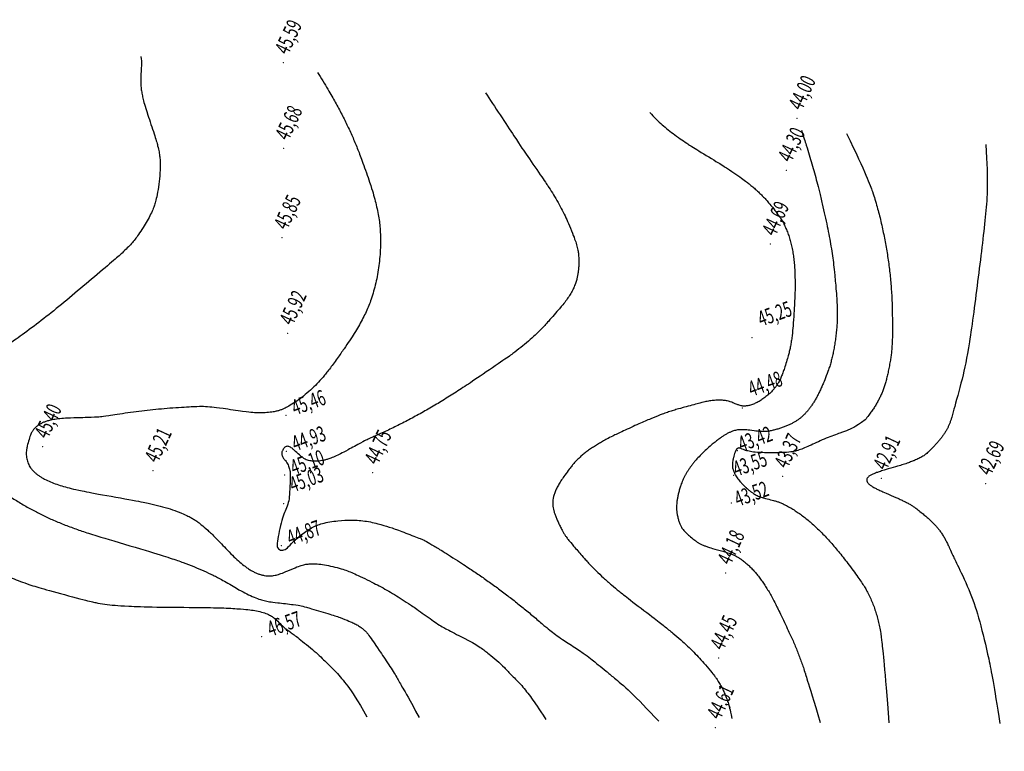
# Model space of a CAD drawing. Units: metres. Extents: x 565787 to 576296, y 9735410 to 9744383.
# Drawn here: x 571903 to 572030, y 9735792 to 9735886 of the extents above; entities that cross this region are included whole.
import ezdxf
from ezdxf.enums import TextEntityAlignment as Align

# ---------------------------------------------------------------- set-up
doc = ezdxf.new("R2010")
doc.units = ezdxf.units.M
doc.header["$MEASUREMENT"] = 0
doc.layers.add('CONTOUR QUOTA', color=7, linetype='Continuous')
for name, color, linetype, lineweight in [('CONTOUR SECONDARY', 252, 'Continuous', 0), ('CONTOURS MAIN', 1, 'Continuous', 0), ('POINTS', 5, 'Continuous', 0), ('QUOTA', 5, 'Continuous', 0)]:
    doc.layers.add(name, color=color, linetype=linetype, lineweight=lineweight)
doc.styles.add('GEOSIS', font='ROMANS.shx')
doc.styles.get("Standard").update_dxf_attribs({"font": 'ARIAL.TTF'})

# ---------------------------------------------------------------- blocks, each defined once
blk = doc.blocks.new('cotas de nivél')
at = {"layer": 'CONTOUR SECONDARY', "linetype": 'Continuous', "lineweight": 30}
for points in [[(4585.46, -7377.48, 46.5), (4585.44, -7378, 46.5), (4585.29, -7378.78, 46.5), (4585.07, -7379.56, 46.5), (4584.37, -7381.58, 46.5), (4584.21, -7382.18, 46.5), (4584.11, -7382.71, 46.5), (4584.04, -7383.32, 46.5), (4584.01, -7383.96, 46.5), (4584.05, -7385.33, 46.5), (4584.24, -7386.96, 46.5), (4584.83, -7390.42, 46.5), (4585.03, -7391.91, 46.5), (4585.09, -7392.73, 46.5), (4585.12, -7393.48, 46.5), (4585.09, -7394.19, 46.5), (4585.03, -7394.86, 46.5), (4584.77, -7396.54, 46.5), (4584.44, -7398.16, 46.5), (4584.05, -7399.69, 46.5), (4583.6, -7401.14, 46.5), (4583.1, -7402.49, 46.5), (4582.54, -7403.73, 46.5), (4581.93, -7404.86, 46.5), (4581.27, -7405.88, 46.5), (4580.41, -7406.96, 46.5), (4579.41, -7408, 46.5), (4578.25, -7409.02, 46.5), (4576.94, -7410.01, 46.5), (4575.48, -7410.97, 46.5), (4573.88, -7411.9, 46.5), (4572.13, -7412.79, 46.5), (4570.24, -7413.65, 46.5), (4567.55, -7414.77, 46.5), (4566.56, -7415.13, 46.5), (4565.65, -7415.41, 46.5), (4564.76, -7415.64, 46.5), (4563.92, -7415.79, 46.5), (4563.12, -7415.88, 46.5), (4562.35, -7415.9, 46.5), (4561.41, -7415.84, 46.5), (4560.4, -7415.7, 46.5), (4559.35, -7415.49, 46.5), (4558.27, -7415.2, 46.5), (4556.81, -7414.69, 46.5), (4555.4, -7414.07, 46.5), (4554.09, -7413.34, 46.5), (4552.89, -7412.52, 46.5), (4552.16, -7411.91, 46.5), (4551.42, -7411.21, 46.5), (4550.67, -7410.42, 46.5), (4549.89, -7409.51, 46.5), (4549.52, -7408.97, 46.5), (4549.17, -7408.27, 46.5), (4548.87, -7407.49, 46.5), (4548.18, -7405.43, 46.5), (4547.95, -7404.88, 46.5), (4547.72, -7404.44, 46.5), (4547.42, -7404, 46.5), (4547.09, -7403.68, 46.5), (4546.73, -7403.46, 46.5), (4546.33, -7403.36, 46.5), (4545.94, -7403.35, 46.5), (4545.46, -7403.39, 46.5), (4544.1, -7403.67, 46.5), (4542.56, -7404.06, 46.5), (4541.28, -7404.45, 46.5), (4540.2, -7404.86, 46.5), (4539.34, -7405.29, 46.5), (4538.68, -7405.73, 46.5), (4538.43, -7405.96, 46.5), (4538.24, -7406.19, 46.5), (4538.1, -7406.42, 46.5), (4538.01, -7406.66, 46.5), (4537.98, -7406.91, 46.5), (4538, -7407.15, 46.5), (4538.12, -7407.58, 46.5), (4538.36, -7408.08, 46.5), (4538.67, -7408.61, 46.5), (4539.03, -7409.1, 46.5), (4539.33, -7409.38, 46.5), (4539.73, -7409.63, 46.5), (4541.21, -7410.23, 46.5), (4541.67, -7410.46, 46.5), (4542.02, -7410.73, 46.5), (4542.26, -7411.04, 46.5), (4542.52, -7411.64, 46.5), (4542.68, -7412.28, 46.5), (4542.72, -7412.88, 46.5), (4542.65, -7413.37, 46.5), (4542.47, -7413.8, 46.5), (4542.2, -7414.22, 46.5), (4541.87, -7414.59, 46.5), (4541.53, -7414.85, 46.5), (4541.23, -7414.98, 46.5), (4540.86, -7415.07, 46.5), (4540.42, -7415.12, 46.5), (4539.83, -7415.13, 46.5), (4539.59, -7415.11, 46.5), (4538.11, -7415.04, 46.5), (4536.95, -7415.04, 46.5), (4535.39, -7415.26, 46.5), (4534.62, -7415.98, 46.5), (4533.68, -7417.47, 46.5), (4533.63, -7417.76, 46.5), (4533.54, -7418.42, 46.5), (4533.5, -7419.06, 46.5), (4533.5, -7419.67, 46.5), (4533.54, -7420.25, 46.5), (4533.62, -7420.79, 46.5), (4533.73, -7421.29, 46.5), (4533.89, -7421.76, 46.5), (4534.08, -7422.18, 46.5), (4534.3, -7422.56, 46.5), (4534.57, -7422.89, 46.5), (4534.86, -7423.17, 46.5), (4535.24, -7423.46, 46.5), (4535.65, -7423.73, 46.5), (4536.06, -7423.94, 46.5), (4536.43, -7424.1, 46.5), (4536.8, -7424.18, 46.5), (4537.19, -7424.18, 46.5), (4537.6, -7424.11, 46.5), (4538.05, -7423.95, 46.5), (4538.88, -7423.51, 46.5), (4541.47, -7422.77, 46.5), (4545.09, -7422.79, 46.5), (4548.36, -7422.77, 46.5), (4551.53, -7422.65, 46.5), (4553.61, -7422.92, 46.5), (4559.98, -7424.33, 46.5), (4562.5, -7425.23, 46.5), (4565.36, -7426.47, 46.5), (4567.57, -7427.57, 46.5), (4568.91, -7428.44, 46.5), (4570.48, -7429.7, 46.5), (4570.94, -7430.35, 46.5), (4571.48, -7431.05, 46.5), (4571.97, -7431.59, 46.5), (4572.46, -7432.05, 46.5), (4572.94, -7432.42, 46.5), (4573.51, -7432.78, 46.5), (4574.21, -7433.18, 46.5), (4576.42, -7434.31, 46.5), (4577.08, -7434.72, 46.5), (4577.64, -7435.14, 46.5), (4578.36, -7435.83, 46.5), (4579.07, -7436.68, 46.5), (4579.76, -7437.69, 46.5), (4581.1, -7439.87, 46.5), (4581.7, -7440.78, 46.5), (4582.39, -7441.67, 46.5), (4583.07, -7442.4, 46.5), (4584.45, -7443.6, 46.5), (4586.02, -7444.76, 46.5), (4587.78, -7445.9, 46.5), (4589.74, -7447.01, 46.5), (4590.68, -7447.47, 46.5), (4591.69, -7447.92, 46.5), (4592.77, -7448.34, 46.5), (4593.94, -7448.74, 46.5), (4596.3, -7449.44, 46.5), (4601.24, -7450.75, 46.5), (4602.23, -7450.99, 46.5), (4603.39, -7451.18, 46.5), (4604.72, -7451.33, 46.5), (4606.24, -7451.44, 46.5), (4609.62, -7451.56, 46.5), (4616.32, -7451.6, 46.5), (4618.84, -7451.66, 46.5), (4621.23, -7451.8, 46.5), (4622.2, -7451.9, 46.5), (4623.03, -7452.03, 46.5), (4623.94, -7452.24, 46.5), (4624.64, -7452.5, 46.5), (4625.15, -7452.81, 46.5), (4625.34, -7452.98, 46.5), (4625.98, -7453.52, 46.5), (4626.52, -7454.15, 46.5), (4627.46, -7454.79, 46.5), (4628.34, -7455.46, 46.5), (4630.7, -7457.32, 46.5), (4632.09, -7458.73, 46.5), (4633.32, -7459.89, 46.5), (4634.78, -7461.61, 46.5), (4636.06, -7463.48, 46.5), (4637.35, -7465.75, 46.5)], [(4608.11, -7380.32, 46), (4608.17, -7380.78, 46), (4608.18, -7381.31, 46), (4608.08, -7383.17, 46), (4608.08, -7383.88, 46), (4608.13, -7384.47, 46), (4608.22, -7385.08, 46), (4608.35, -7385.72, 46), (4608.52, -7386.4, 46), (4608.9, -7387.65, 46), (4609.91, -7390.56, 46), (4610.31, -7392, 46), (4610.46, -7392.68, 46), (4610.55, -7393.33, 46), (4610.6, -7393.96, 46), (4610.61, -7394.56, 46), (4610.51, -7396.17, 46), (4610.34, -7397.58, 46), (4610.07, -7398.83, 46), (4609.91, -7399.41, 46), (4609.72, -7399.95, 46), (4609.38, -7400.74, 46), (4608.94, -7401.57, 46), (4608.41, -7402.45, 46), (4607.76, -7403.43, 46), (4607.35, -7403.98, 46), (4606.88, -7404.54, 46), (4606.35, -7405.1, 46), (4605.76, -7405.68, 46), (4604.6, -7406.72, 46), (4601.74, -7409.1, 46), (4598.8, -7411.61, 46), (4596.15, -7413.77, 46), (4593.64, -7415.69, 46), (4591.23, -7417.42, 46), (4590.85, -7417.67, 46), (4589.34, -7418.39, 46), (4587.17, -7419.38, 46), (4585.88, -7419.93, 46), (4584.18, -7420.46, 46), (4582.48, -7420.95, 46), (4580.59, -7421.26, 46), (4579.61, -7421.37, 46), (4578.51, -7421.34, 46), (4577.49, -7421.3, 46), (4577.2, -7421.32, 46), (4576.89, -7421.38, 46), (4576.56, -7421.49, 46), (4576.22, -7421.64, 46), (4575.89, -7421.82, 46), (4575.58, -7422.02, 46), (4575.31, -7422.24, 46), (4575.09, -7422.47, 46), (4574.85, -7422.78, 46), (4574.65, -7423.15, 46), (4574.48, -7423.54, 46), (4574.36, -7423.91, 46), (4574.31, -7424.31, 46), (4574.34, -7424.76, 46), (4574.45, -7425.23, 46), (4574.63, -7425.74, 46), (4574.89, -7426.26, 46), (4575.71, -7427.94, 46), (4576.85, -7429.39, 46), (4578.58, -7430.41, 46), (4581.37, -7431.52, 46), (4584.63, -7433.09, 46), (4587.71, -7434.94, 46), (4588.49, -7435.54, 46), (4589.6, -7436.3, 46), (4590.81, -7437.08, 46), (4592.13, -7437.88, 46), (4593.61, -7438.74, 46), (4594.89, -7439.43, 46), (4596.26, -7440.09, 46), (4597.72, -7440.71, 46), (4599.3, -7441.32, 46), (4600.85, -7441.86, 46), (4602.6, -7442.42, 46), (4609.3, -7444.38, 46), (4612.1, -7445.27, 46), (4613.59, -7445.79, 46), (4614.97, -7446.32, 46), (4616.26, -7446.87, 46), (4617.48, -7447.43, 46), (4618.54, -7447.99, 46), (4620.65, -7449.23, 46), (4621.56, -7449.73, 46), (4622.53, -7450.2, 46), (4623.42, -7450.55, 46), (4624.04, -7450.72, 46), (4624.72, -7450.86, 46), (4625.55, -7450.97, 46), (4628.08, -7451.25, 46), (4628.87, -7451.4, 46), (4629.56, -7451.58, 46), (4632.55, -7452.46, 46), (4633.88, -7452.9, 46), (4635.15, -7453.4, 46), (4635.68, -7453.65, 46), (4636.16, -7453.91, 46), (4636.6, -7454.19, 46), (4636.98, -7454.49, 46), (4637.29, -7454.8, 46), (4637.54, -7455.11, 46), (4638.22, -7456.09, 46), (4638.79, -7456.94, 46), (4640.24, -7459.1, 46), (4641.28, -7460.72, 46), (4641.86, -7461.89, 46), (4642.81, -7463.35, 46), (4644.1, -7465.86, 46)], [(4630.94, -7382.39, 45.5), (4631.41, -7383.11, 45.5), (4632.37, -7384.69, 45.5), (4633.27, -7386.25, 45.5), (4634.1, -7387.8, 45.5), (4634.86, -7389.35, 45.5), (4635.56, -7390.87, 45.5), (4636.19, -7392.39, 45.5), (4636.76, -7393.89, 45.5), (4637.8, -7396.88, 45.5), (4638.15, -7398, 45.5), (4638.43, -7399.03, 45.5), (4638.67, -7400.04, 45.5), (4638.86, -7400.99, 45.5), (4638.99, -7401.9, 45.5), (4639.07, -7402.77, 45.5), (4639.11, -7403.91, 45.5), (4639.09, -7405.06, 45.5), (4639.03, -7406.22, 45.5), (4638.9, -7407.38, 45.5), (4638.73, -7408.52, 45.5), (4638.5, -7409.63, 45.5), (4638.22, -7410.71, 45.5), (4637.9, -7411.75, 45.5), (4637.6, -7412.54, 45.5), (4637.25, -7413.35, 45.5), (4636.85, -7414.17, 45.5), (4636.38, -7415.03, 45.5), (4635.87, -7415.91, 45.5), (4635.28, -7416.84, 45.5), (4634.6, -7417.84, 45.5), (4633.78, -7419.01, 45.5), (4632.69, -7420.53, 45.5), (4631.86, -7421.59, 45.5), (4631.07, -7422.5, 45.5), (4630.3, -7423.27, 45.5), (4629.35, -7424.09, 45.5), (4628.47, -7424.78, 45.5), (4627.63, -7425.34, 45.5), (4626.83, -7425.79, 45.5), (4626.47, -7425.95, 45.5), (4626.1, -7426.09, 45.5), (4625.7, -7426.21, 45.5), (4625.3, -7426.3, 45.5), (4624.42, -7426.42, 45.5), (4623.46, -7426.44, 45.5), (4622.6, -7426.4, 45.5), (4621.63, -7426.31, 45.5), (4618.42, -7425.83, 45.5), (4617.27, -7425.69, 45.5), (4616.19, -7425.61, 45.5), (4615.22, -7425.62, 45.5), (4612.23, -7425.8, 45.5), (4609.28, -7426.07, 45.5), (4606.41, -7426.42, 45.5), (4603.6, -7426.86, 45.5), (4602.88, -7426.96, 45.5), (4602.03, -7427.02, 45.5), (4599.11, -7427.09, 45.5), (4598.08, -7427.14, 45.5), (4597.16, -7427.24, 45.5), (4596.37, -7427.38, 45.5), (4595.91, -7427.5, 45.5), (4595.5, -7427.65, 45.5), (4595.13, -7427.83, 45.5), (4594.8, -7428.03, 45.5), (4594.51, -7428.26, 45.5), (4594.26, -7428.52, 45.5), (4594.05, -7428.81, 45.5), (4593.88, -7429.13, 45.5), (4593.62, -7429.82, 45.5), (4593.37, -7430.79, 45.5), (4593.31, -7431.16, 45.5), (4593.27, -7431.52, 45.5), (4593.26, -7431.87, 45.5), (4593.29, -7432.2, 45.5), (4593.36, -7432.52, 45.5), (4593.45, -7432.83, 45.5), (4593.58, -7433.12, 45.5), (4593.74, -7433.41, 45.5), (4593.93, -7433.68, 45.5), (4594.16, -7433.94, 45.5), (4594.42, -7434.19, 45.5), (4594.71, -7434.43, 45.5), (4595.04, -7434.66, 45.5), (4595.4, -7434.88, 45.5), (4596.24, -7435.3, 45.5), (4596.99, -7435.6, 45.5), (4597.85, -7435.88, 45.5), (4598.81, -7436.15, 45.5), (4599.9, -7436.41, 45.5), (4602.04, -7436.83, 45.5), (4607.7, -7437.83, 45.5), (4609.24, -7438.15, 45.5), (4610.58, -7438.47, 45.5), (4611.92, -7438.86, 45.5), (4613.09, -7439.28, 45.5), (4614.12, -7439.73, 45.5), (4614.58, -7439.97, 45.5), (4615.01, -7440.23, 45.5), (4615.42, -7440.5, 45.5), (4615.84, -7440.82, 45.5), (4616.74, -7441.59, 45.5), (4617.66, -7442.48, 45.5), (4619.41, -7444.31, 45.5), (4620.14, -7445.04, 45.5), (4620.91, -7445.75, 45.5), (4621.62, -7446.32, 45.5), (4622.04, -7446.62, 45.5), (4622.45, -7446.87, 45.5), (4622.86, -7447.08, 45.5), (4623.26, -7447.25, 45.5), (4623.66, -7447.38, 45.5), (4624.05, -7447.47, 45.5), (4624.44, -7447.52, 45.5), (4624.84, -7447.53, 45.5), (4625.12, -7447.51, 45.5), (4625.42, -7447.46, 45.5), (4626.07, -7447.28, 45.5), (4626.7, -7447.04, 45.5), (4628.17, -7446.4, 45.5), (4628.88, -7446.15, 45.5), (4629.46, -7446.01, 45.5), (4630, -7445.95, 45.5), (4630.88, -7445.96, 45.5), (4631.84, -7446.08, 45.5), (4632.9, -7446.29, 45.5), (4634.1, -7446.62, 45.5), (4634.81, -7446.85, 45.5), (4635.58, -7447.17, 45.5), (4636.4, -7447.54, 45.5), (4637.77, -7448.21, 45.5), (4638.71, -7448.69, 45.5), (4639.67, -7449.21, 45.5), (4640.65, -7449.78, 45.5), (4641.66, -7450.4, 45.5), (4642.7, -7451.07, 45.5), (4643.79, -7451.81, 45.5), (4646.29, -7453.59, 45.5), (4646.87, -7453.98, 45.5), (4647.61, -7454.4, 45.5), (4650.3, -7455.77, 45.5), (4651.24, -7456.28, 45.5), (4652.04, -7456.77, 45.5), (4652.66, -7457.23, 45.5), (4653, -7457.54, 45.5), (4654.22, -7458.48, 45.5), (4655.12, -7459.36, 45.5), (4656.07, -7460.41, 45.5), (4657.38, -7461.63, 45.5), (4658.64, -7463.35, 45.5), (4659.55, -7464.53, 45.5), (4660.48, -7466.1, 45.5)], [(4673.94, -7387.56, 44.5), (4674.26, -7387.92, 44.5), (4674.65, -7388.32, 44.5), (4675.35, -7388.99, 44.5), (4676.11, -7389.65, 44.5), (4676.95, -7390.31, 44.5), (4677.89, -7390.98, 44.5), (4678.72, -7391.54, 44.5), (4679.67, -7392.15, 44.5), (4682.85, -7394.1, 44.5), (4684.01, -7394.82, 44.5), (4685.12, -7395.56, 44.5), (4686.09, -7396.26, 44.5), (4686.58, -7396.63, 44.5), (4687.05, -7397.01, 44.5), (4687.49, -7397.38, 44.5), (4687.91, -7397.76, 44.5), (4688.31, -7398.14, 44.5), (4688.69, -7398.53, 44.5), (4689.04, -7398.91, 44.5), (4689.38, -7399.31, 44.5), (4690.24, -7400.35, 44.5), (4690.52, -7400.73, 44.5), (4690.76, -7401.07, 44.5), (4691.09, -7401.59, 44.5), (4691.38, -7402.14, 44.5), (4691.64, -7402.72, 44.5), (4691.88, -7403.33, 44.5), (4692.08, -7403.98, 44.5), (4692.26, -7404.65, 44.5), (4692.41, -7405.36, 44.5), (4692.53, -7406.11, 44.5), (4692.62, -7406.87, 44.5), (4692.69, -7407.67, 44.5), (4692.73, -7408.52, 44.5), (4692.75, -7409.41, 44.5), (4692.75, -7410.34, 44.5), (4692.72, -7411.36, 44.5), (4692.67, -7412.47, 44.5), (4692.58, -7413.93, 44.5), (4692.45, -7415.66, 44.5), (4692.38, -7416.37, 44.5), (4692.29, -7417.02, 44.5), (4692.19, -7417.65, 44.5), (4692.07, -7418.23, 44.5), (4691.94, -7418.79, 44.5), (4691.79, -7419.32, 44.5), (4691.48, -7420.34, 44.5), (4691.27, -7420.96, 44.5), (4691.06, -7421.53, 44.5), (4690.85, -7422.03, 44.5), (4690.62, -7422.49, 44.5), (4690.37, -7422.9, 44.5), (4690.11, -7423.26, 44.5), (4689.84, -7423.58, 44.5), (4689.36, -7424.03, 44.5), (4688.85, -7424.44, 44.5), (4688.34, -7424.8, 44.5), (4687.83, -7425.09, 44.5), (4687.34, -7425.31, 44.5), (4687.1, -7425.4, 44.5), (4686.87, -7425.46, 44.5), (4686.65, -7425.51, 44.5), (4686.43, -7425.54, 44.5), (4686.21, -7425.56, 44.5), (4686.01, -7425.55, 44.5), (4685.77, -7425.52, 44.5), (4685.5, -7425.44, 44.5), (4685.22, -7425.34, 44.5), (4684.47, -7425.02, 44.5), (4684.24, -7424.94, 44.5), (4684.03, -7424.89, 44.5), (4683.5, -7424.81, 44.5), (4682.94, -7424.78, 44.5), (4682.34, -7424.81, 44.5), (4681.69, -7424.89, 44.5), (4681.07, -7425, 44.5), (4680.37, -7425.17, 44.5), (4677.95, -7425.84, 44.5), (4677.33, -7426.01, 44.5), (4676.71, -7426.21, 44.5), (4676.07, -7426.42, 44.5), (4675.42, -7426.65, 44.5), (4674.08, -7427.18, 44.5), (4672.65, -7427.8, 44.5), (4670.4, -7428.83, 44.5), (4669.05, -7429.48, 44.5), (4668.42, -7429.81, 44.5), (4667.83, -7430.13, 44.5), (4667.29, -7430.45, 44.5), (4666.78, -7430.76, 44.5), (4666.27, -7431.1, 44.5), (4665.8, -7431.44, 44.5), (4665.36, -7431.79, 44.5), (4664.94, -7432.14, 44.5), (4664.56, -7432.5, 44.5), (4664.21, -7432.87, 44.5), (4663.88, -7433.25, 44.5), (4663.58, -7433.64, 44.5), (4662.93, -7434.52, 44.5), (4662.53, -7435.11, 44.5), (4662.19, -7435.65, 44.5), (4661.91, -7436.16, 44.5), (4661.68, -7436.65, 44.5), (4661.52, -7437.12, 44.5), (4661.42, -7437.57, 44.5), (4661.39, -7437.78, 44.5), (4661.38, -7437.99, 44.5), (4661.39, -7438.34, 44.5), (4661.44, -7438.7, 44.5), (4661.53, -7439.09, 44.5), (4661.65, -7439.51, 44.5), (4661.81, -7439.94, 44.5), (4662.01, -7440.41, 44.5), (4662.25, -7440.92, 44.5), (4662.56, -7441.54, 44.5), (4662.74, -7441.86, 44.5), (4662.94, -7442.19, 44.5), (4663.17, -7442.53, 44.5), (4663.44, -7442.88, 44.5), (4663.96, -7443.51, 44.5), (4665.31, -7445.05, 44.5), (4665.7, -7445.5, 44.5), (4666.11, -7445.95, 44.5), (4666.98, -7446.85, 44.5), (4667.95, -7447.77, 44.5), (4669.02, -7448.71, 44.5), (4669.97, -7449.5, 44.5), (4671.06, -7450.36, 44.5), (4674.6, -7453.06, 44.5), (4675.83, -7454.02, 44.5), (4676.96, -7454.94, 44.5), (4677.97, -7455.8, 44.5), (4678.85, -7456.6, 44.5), (4679.66, -7457.39, 44.5), (4680.4, -7458.17, 44.5), (4681.09, -7458.96, 44.5), (4682.1, -7460.15, 44.5), (4682.39, -7460.53, 44.5), (4682.63, -7460.87, 44.5), (4682.99, -7461.44, 44.5), (4683.31, -7462.03, 44.5), (4683.6, -7462.64, 44.5), (4683.85, -7463.26, 44.5), (4684.08, -7463.91, 44.5), (4684.27, -7464.57, 44.5), (4684.43, -7465.25, 44.5), (4684.56, -7465.95, 44.5)], [(4693.56, -7389.84, 44), (4693.86, -7390.73, 44), (4694.23, -7391.89, 44), (4694.59, -7393.05, 44), (4694.93, -7394.22, 44), (4695.26, -7395.39, 44), (4695.57, -7396.56, 44), (4695.87, -7397.74, 44), (4696.28, -7399.43, 44), (4696.62, -7400.92, 44), (4696.92, -7402.32, 44), (4697.17, -7403.63, 44), (4697.4, -7404.89, 44), (4697.59, -7406.11, 44), (4697.74, -7407.28, 44), (4697.87, -7408.42, 44), (4698.09, -7410.91, 44), (4698.15, -7411.81, 44), (4698.19, -7412.63, 44), (4698.21, -7413.43, 44), (4698.21, -7414.18, 44), (4698.18, -7414.89, 44), (4698.12, -7415.58, 44), (4698.04, -7416.41, 44), (4697.94, -7417.17, 44), (4697.82, -7417.89, 44), (4697.7, -7418.57, 44), (4697.56, -7419.22, 44), (4697.4, -7419.83, 44), (4697.23, -7420.42, 44), (4697.04, -7420.97, 44), (4696.54, -7422.27, 44), (4696.31, -7422.82, 44), (4696.08, -7423.34, 44), (4695.84, -7423.84, 44), (4695.61, -7424.3, 44), (4695.37, -7424.73, 44), (4695.12, -7425.13, 44), (4694.87, -7425.51, 44), (4694.61, -7425.87, 44), (4694.34, -7426.2, 44), (4694.07, -7426.51, 44), (4693.79, -7426.79, 44), (4693.51, -7427.04, 44), (4693.22, -7427.27, 44), (4692.92, -7427.47, 44), (4692.56, -7427.69, 44), (4692.18, -7427.89, 44), (4691.76, -7428.08, 44), (4691.33, -7428.25, 44), (4690.87, -7428.41, 44), (4690.39, -7428.56, 44), (4689.9, -7428.69, 44), (4689.4, -7428.79, 44), (4689.16, -7428.83, 44), (4688.91, -7428.85, 44), (4688.64, -7428.86, 44), (4688.35, -7428.85, 44), (4687.81, -7428.8, 44), (4686.52, -7428.64, 44), (4686.18, -7428.62, 44), (4685.89, -7428.61, 44), (4685.59, -7428.61, 44), (4685.31, -7428.64, 44), (4685.05, -7428.69, 44), (4684.81, -7428.75, 44), (4684.48, -7428.87, 44), (4684.15, -7429.03, 44), (4683.81, -7429.21, 44), (4683.46, -7429.43, 44), (4683.09, -7429.67, 44), (4682.71, -7429.96, 44), (4682.29, -7430.28, 44), (4681.79, -7430.7, 44), (4681.1, -7431.32, 44), (4680.46, -7431.94, 44), (4679.88, -7432.58, 44), (4679.61, -7432.9, 44), (4679.36, -7433.23, 44), (4679.12, -7433.55, 44), (4678.91, -7433.87, 44), (4678.71, -7434.19, 44), (4678.52, -7434.51, 44), (4678.36, -7434.83, 44), (4678.21, -7435.15, 44), (4678.08, -7435.46, 44), (4677.97, -7435.78, 44), (4677.8, -7436.31, 44), (4677.66, -7436.81, 44), (4677.56, -7437.29, 44), (4677.48, -7437.75, 44), (4677.43, -7438.18, 44), (4677.41, -7438.6, 44), (4677.42, -7438.99, 44), (4677.46, -7439.37, 44), (4677.56, -7439.89, 44), (4677.68, -7440.36, 44), (4677.82, -7440.78, 44), (4678, -7441.14, 44), (4678.11, -7441.34, 44), (4678.25, -7441.53, 44), (4678.42, -7441.73, 44), (4678.6, -7441.93, 44), (4679.04, -7442.33, 44), (4679.73, -7442.89, 44), (4680, -7443.09, 44), (4680.31, -7443.28, 44), (4680.65, -7443.45, 44), (4681.02, -7443.62, 44), (4681.41, -7443.76, 44), (4681.85, -7443.9, 44), (4683.56, -7444.38, 44), (4684.27, -7444.6, 44), (4684.64, -7444.74, 44), (4684.97, -7444.89, 44), (4685.27, -7445.04, 44), (4685.55, -7445.21, 44), (4685.98, -7445.52, 44), (4686.4, -7445.86, 44), (4686.81, -7446.23, 44), (4687.21, -7446.63, 44), (4687.61, -7447.07, 44), (4688, -7447.54, 44), (4688.38, -7448.05, 44), (4688.76, -7448.6, 44), (4689.11, -7449.15, 44), (4689.47, -7449.75, 44), (4689.82, -7450.39, 44), (4690.19, -7451.08, 44), (4690.91, -7452.54, 44), (4692.1, -7455.1, 44), (4692.41, -7455.76, 44), (4692.7, -7456.44, 44), (4692.99, -7457.12, 44), (4693.26, -7457.8, 44), (4693.51, -7458.49, 44), (4693.76, -7459.19, 44), (4694, -7459.9, 44), (4694.22, -7460.61, 44), (4696.01, -7466.5, 44)], [(4699.42, -7390.3, 43.5), (4701.93, -7395.51, 43.5), (4702.97, -7398.36, 43.5), (4703.24, -7399.31, 43.5), (4703.5, -7400.25, 43.5), (4703.74, -7401.2, 43.5), (4703.97, -7402.15, 43.5), (4704.17, -7403.1, 43.5), (4704.36, -7404.05, 43.5), (4704.54, -7405, 43.5), (4704.69, -7405.95, 43.5), (4704.83, -7406.9, 43.5), (4704.96, -7407.86, 43.5), (4705.06, -7408.81, 43.5), (4705.15, -7409.77, 43.5), (4705.22, -7410.73, 43.5), (4705.28, -7411.68, 43.5), (4705.31, -7412.64, 43.5), (4705.33, -7413.6, 43.5), (4705.35, -7415.78, 43.5), (4705.34, -7416.55, 43.5), (4705.32, -7417.25, 43.5), (4705.28, -7417.93, 43.5), (4705.23, -7418.57, 43.5), (4705.15, -7419.18, 43.5), (4705.06, -7419.76, 43.5), (4704.92, -7420.54, 43.5), (4704.78, -7421.22, 43.5), (4704.64, -7421.84, 43.5), (4704.48, -7422.41, 43.5), (4704.32, -7422.95, 43.5), (4704.15, -7423.45, 43.5), (4703.96, -7423.93, 43.5), (4703.75, -7424.38, 43.5), (4703.52, -7424.85, 43.5), (4703.25, -7425.31, 43.5), (4702.97, -7425.78, 43.5), (4702.66, -7426.25, 43.5), (4702.32, -7426.7, 43.5), (4701.97, -7427.16, 43.5), (4701.81, -7427.35, 43.5)], [(4717.44, -7391.7, 43), (4717.72, -7396.73, 43), (4717.54, -7400.04, 43), (4716.48, -7408.74, 43), (4715.23, -7418.25, 43), (4714.44, -7421.84, 43), (4713.11, -7426.7, 43), (4713, -7427.1, 43), (4712.87, -7427.48, 43), (4712.74, -7427.84, 43), (4712.58, -7428.19, 43), (4712.42, -7428.52, 43), (4712.24, -7428.83, 43), (4712.01, -7429.18, 43), (4711.77, -7429.53, 43), (4711.5, -7429.88, 43), (4711.21, -7430.23, 43), (4710.9, -7430.59, 43), (4710.57, -7430.93, 43), (4710.23, -7431.27, 43), (4709.87, -7431.61, 43), (4709.69, -7431.76, 43), (4709.5, -7431.9, 43), (4709.28, -7432.05, 43), (4709.04, -7432.19, 43), (4708.78, -7432.32, 43), (4708.5, -7432.46, 43), (4708.2, -7432.59, 43), (4707.87, -7432.72, 43), (4707.26, -7432.95, 43), (4706.56, -7433.17, 43), (4705.87, -7433.38, 43), (4704.38, -7433.81, 43), (4703.77, -7434, 43), (4703.24, -7434.18, 43), (4703.02, -7434.26, 43), (4702.83, -7434.34, 43), (4702.62, -7434.44, 43), (4702.45, -7434.54, 43), (4702.31, -7434.64, 43), (4702.19, -7434.74, 43), (4702.11, -7434.84, 43), (4702.05, -7434.95, 43), (4702.02, -7435.05, 43), (4702.02, -7435.16, 43), (4702.04, -7435.27, 43), (4702.09, -7435.37, 43), (4702.16, -7435.48, 43), (4702.26, -7435.59, 43), (4702.39, -7435.71, 43), (4702.54, -7435.82, 43), (4702.72, -7435.94, 43), (4702.93, -7436.07, 43), (4703.33, -7436.28, 43), (4703.83, -7436.52, 43), (4704.36, -7436.76, 43), (4705.99, -7437.46, 43), (4706.49, -7437.69, 43), (4706.92, -7437.9, 43), (4707.38, -7438.13, 43), (4707.78, -7438.36, 43), (4708.13, -7438.58, 43), (4708.43, -7438.81, 43), (4709.08, -7439.32, 43), (4709.55, -7439.71, 43), (4709.96, -7440.06, 43), (4710.33, -7440.4, 43), (4710.67, -7440.73, 43), (4710.97, -7441.06, 43), (4711.25, -7441.38, 43), (4711.49, -7441.69, 43), (4711.78, -7442.11, 43), (4712.05, -7442.55, 43), (4712.29, -7442.99, 43), (4712.52, -7443.45, 43), (4712.72, -7443.92, 43), (4713.14, -7444.87, 43), (4713.71, -7445.97, 43), (4715.53, -7449.84, 43), (4716.62, -7453.15, 43), (4717.85, -7458.29, 43), (4718.48, -7461.61, 43), (4719.23, -7466.61, 43)], [(4701.81, -7427.35, 43.5), (4700.43, -7428.32, 43.5), (4699.61, -7428.67, 43.5), (4698.74, -7429, 43.5), (4696.79, -7429.66, 43.5), (4694.72, -7430.66, 43.5), (4693.2, -7431.29, 43.5), (4692.11, -7431.58, 43.5), (4688.3, -7431.62, 43.5), (4687.32, -7431.5, 43.5), (4686.58, -7431.35, 43.5), (4686.25, -7431.26, 43.5), (4685.87, -7431.11, 43.5), (4685.73, -7431.03, 43.5), (4685.6, -7430.99, 43.5), (4685.49, -7430.97, 43.5), (4685.42, -7430.98, 43.5), (4685.35, -7431, 43.5), (4685.29, -7431.04, 43.5), (4685.22, -7431.1, 43.5), (4685.16, -7431.18, 43.5), (4685.1, -7431.28, 43.5), (4684.98, -7431.52, 43.5), (4684.87, -7431.84, 43.5), (4684.77, -7432.22, 43.5), (4684.68, -7432.64, 43.5), (4684.64, -7433.02, 43.5), (4684.63, -7433.23, 43.5), (4684.65, -7433.44, 43.5), (4684.69, -7433.65, 43.5), (4684.76, -7433.88, 43.5), (4684.85, -7434.11, 43.5), (4684.96, -7434.34, 43.5), (4685.1, -7434.58, 43.5), (4685.26, -7434.83, 43.5), (4685.45, -7435.08, 43.5), (4685.66, -7435.33, 43.5), (4685.89, -7435.59, 43.5), (4686.13, -7435.85, 43.5), (4686.4, -7436.1, 43.5), (4686.69, -7436.35, 43.5), (4686.98, -7436.59, 43.5), (4687.28, -7436.81, 43.5), (4687.48, -7436.95, 43.5), (4687.71, -7437.07, 43.5), (4687.97, -7437.19, 43.5), (4688.25, -7437.3, 43.5), (4688.51, -7437.38, 43.5), (4688.81, -7437.47, 43.5), (4689.88, -7437.74, 43.5), (4690.3, -7437.85, 43.5), (4690.71, -7437.99, 43.5), (4691.07, -7438.14, 43.5), (4691.63, -7438.42, 43.5), (4692.2, -7438.73, 43.5), (4692.75, -7439.08, 43.5), (4693.31, -7439.45, 43.5), (4693.87, -7439.86, 43.5), (4694.42, -7440.3, 43.5), (4694.98, -7440.77, 43.5), (4695.53, -7441.28, 43.5), (4696.08, -7441.82, 43.5), (4696.64, -7442.39, 43.5), (4697.2, -7443.01, 43.5), (4697.77, -7443.66, 43.5), (4698.35, -7444.35, 43.5), (4698.95, -7445.1, 43.5), (4699.58, -7445.91, 43.5), (4700.26, -7446.82, 43.5), (4700.91, -7447.71, 43.5), (4701.35, -7448.34, 43.5), (4701.73, -7448.93, 43.5), (4702.04, -7449.47, 43.5), (4702.38, -7450.14, 43.5), (4702.69, -7450.83, 43.5), (4702.97, -7451.53, 43.5), (4703.21, -7452.25, 43.5), (4703.43, -7452.98, 43.5), (4703.61, -7453.72, 43.5), (4703.76, -7454.49, 43.5), (4703.87, -7455.26, 43.5), (4704.36, -7459.28, 43.5), (4704.88, -7466.55, 43.5)]]:
    blk.add_open_spline(points, degree=3, dxfattribs=at)
at = {"layer": 'CONTOURS MAIN', "linetype": 'Continuous', "lineweight": 30}
blk.add_open_spline([(4652.68, -7385.01, 45), (4653.81, -7386.7, 45), (4657, -7391.58, 45), (4657.91, -7392.93, 45), (4660.26, -7396.31, 45), (4660.91, -7397.29, 45), (4661.48, -7398.18, 45), (4662.1, -7399.23, 45), (4662.64, -7400.23, 45), (4663.11, -7401.2, 45), (4663.52, -7402.15, 45), (4664.1, -7403.59, 45), (4664.37, -7404.32, 45), (4664.58, -7405.04, 45), (4664.7, -7405.7, 45), (4664.75, -7406.13, 45), (4664.77, -7406.58, 45), (4664.77, -7407.03, 45), (4664.75, -7407.49, 45), (4664.71, -7407.95, 45), (4664.65, -7408.41, 45), (4664.57, -7408.85, 45), (4664.47, -7409.28, 45), (4664.29, -7409.83, 45), (4664.05, -7410.39, 45), (4663.75, -7410.97, 45), (4663.36, -7411.56, 45), (4662.95, -7412.13, 45), (4662.46, -7412.74, 45), (4660.7, -7414.75, 45), (4659.97, -7415.55, 45), (4659.15, -7416.36, 45), (4658.25, -7417.16, 45), (4657.26, -7417.98, 45), (4656.24, -7418.75, 45), (4655.08, -7419.59, 45), (4651.32, -7422.14, 45), (4649.55, -7423.32, 45), (4647.82, -7424.43, 45), (4646.12, -7425.46, 45), (4644.44, -7426.43, 45), (4642.78, -7427.33, 45), (4641.14, -7428.17, 45), (4639.52, -7428.94, 45), (4637.92, -7429.64, 45), (4637.38, -7429.89, 45), (4636.77, -7430.2, 45), (4634.71, -7431.32, 45), (4633.94, -7431.73, 45), (4633.18, -7432.08, 45), (4632.51, -7432.35, 45), (4632.1, -7432.48, 45), (4631.71, -7432.58, 45), (4631.33, -7432.65, 45), (4630.97, -7432.69, 45), (4630.62, -7432.7, 45), (4630.28, -7432.68, 45), (4629.96, -7432.63, 45), (4629.64, -7432.55, 45), (4629.36, -7432.43, 45), (4629.04, -7432.21, 45), (4628.7, -7431.94, 45), (4627.87, -7431.19, 45), (4627.65, -7431.01, 45), (4627.45, -7430.88, 45), (4627.23, -7430.78, 45), (4627.04, -7430.74, 45), (4626.88, -7430.78, 45), (4626.74, -7430.87, 45), (4626.58, -7431.05, 45), (4626.45, -7431.24, 45), (4626.36, -7431.41, 45), (4626.32, -7431.56, 45), (4626.32, -7431.7, 45), (4626.35, -7431.87, 45), (4626.42, -7432.06, 45), (4626.51, -7432.25, 45), (4626.63, -7432.42, 45), (4626.74, -7432.55, 45), (4626.85, -7432.64, 45), (4627.15, -7433.17, 45), (4627.37, -7433.72, 45), (4627.43, -7434.3, 45), (4627.42, -7435.44, 45), (4627.32, -7437.13, 45), (4627.22, -7438.02, 45), (4626.86, -7438.95, 45), (4626.53, -7439.71, 45), (4626.17, -7440.98, 45), (4625.83, -7442.49, 45), (4625.7, -7443.6, 45), (4625.79, -7443.93, 45), (4626.04, -7444.13, 45), (4626.31, -7444.23, 45), (4626.9, -7444.13, 45), (4627.51, -7443.36, 45), (4628.65, -7442.33, 45), (4630.25, -7441.21, 45), (4631.42, -7440.72, 45), (4633.69, -7440.34, 45), (4635.33, -7440.28, 45), (4637.3, -7440.39, 45), (4639.3, -7440.91, 45), (4640.5, -7441.27, 45), (4642.28, -7441.95, 45), (4644.57, -7442.81, 45), (4644.96, -7443.02, 45), (4646, -7443.63, 45), (4647.11, -7444.3, 45), (4649.83, -7446.03, 45), (4651.19, -7446.93, 45), (4652.54, -7447.86, 45), (4653.89, -7448.83, 45), (4655.23, -7449.82, 45), (4656.56, -7450.85, 45), (4657.88, -7451.91, 45), (4659.19, -7453, 45), (4660.49, -7454.12, 45), (4661.16, -7454.67, 45), (4661.97, -7455.26, 45), (4662.79, -7455.82, 45), (4664.83, -7457.16, 45), (4665.85, -7457.87, 45), (4666.76, -7458.58, 45), (4667.14, -7458.92, 45), (4668.4, -7459.89, 45), (4669.13, -7460.57, 45), (4671.27, -7462.26, 45), (4673.58, -7464.71, 45), (4675.12, -7466.32, 45)], degree=3, dxfattribs=at)
at = {"layer": 'POINTS', "color": 5}
for p in [(4626.51, -7381.12, 45.59), (4692.98, -7388.33, 44), (4626.56, -7392.22, 45.68), (4691.6, -7395.05, 44.3), (4626.38, -7403.78, 45.85), (4689.54, -7404.6, 44.69), (4627.1, -7416.14, 45.92), (4687.17, -7416.72, 45.25), (4685.93, -7425.78, 44.48), (4626.88, -7426.73, 45.46), (4595.41, -7430.81, 45.4), (4626.9, -7431.4, 44.93), (4685.28, -7431.3, 43.42), (4609.65, -7433.92, 45.21), (4638.11, -7434.17, 44.75), (4626.72, -7434.48, 45.1), (4684.8, -7434.53, 43.55), (4691.13, -7434.65, 43.37), (4703.93, -7434.88, 42.91), (4717.42, -7435.58, 42.69), (4626.56, -7438.16, 45.03), (4684.5, -7438.1, 43.52), (4626.26, -7443.59, 44.87), (4683.77, -7447.13, 44.18), (4623.73, -7455.37, 46.57), (4682.85, -7458.16, 44.45), (4682.42, -7467.14, 44.61)]:
    blk.add_point(p, dxfattribs=at)
at = {"layer": 'CONTOUR QUOTA', "color": 7, "extrusion": (-0.051637, 0.003577, 0.998659)}
blk.add_text('45,00', height=2.5, rotation=90, dxfattribs=at).set_placement((7045.68, 5146.46, -221.46), align=Align.BOTTOM_CENTER)
at = {"layer": 'CONTOUR QUOTA', "color": 7, "extrusion": (-0.05176, 0.000262529, 0.998659)}
blk.add_text('45,00', height=2.5, rotation=90, dxfattribs=at).set_placement((7446.38, 4708.9, -198.78), align=Align.BOTTOM_CENTER)
at = {"layer": 'QUOTA', "color": 7, "style": 'GEOSIS', "width": 0.65}
for s, rotation, p in [('45,59', 64.9032, (4627.71, -7380.49)), ('44,00', 64.9032, (4694.18, -7387.7)), ('45,68', 64.9032, (4627.75, -7391.59)), ('44,30', 64.9032, (4692.8, -7394.42)), ('45,85', 64.9032, (4627.58, -7403.16)), ('44,69', 64.9032, (4690.74, -7403.97)), ('45,92', 64.9032, (4628.3, -7415.51)), ('45,25', 19.9032, (4688.58, -7415.89)), ('44,48', 19.9032, (4687.34, -7424.95)), ('45,46', 19.9032, (4628.26, -7427.36)), ('45,40', 64.9032, (4596.61, -7430.18)), ('45,21', 64.9032, (4610.85, -7433.29)), ('44,93', 19.9032, (4628.28, -7432.02)), ('44,75', 64.9032, (4639.31, -7433.55)), ('43,42', 19.9032, (4686.05, -7432.06)), ('43,37', 64.9032, (4692.33, -7434.02)), ('42,91', 64.9032, (4705.13, -7434.25)), ('42,69', 64.9032, (4718.62, -7434.95)), ('45,10', 19.9032, (4628.1, -7435.11)), ('43,55', 19.9032, (4685.38, -7435.29)), ('45,03', 19.9032, (4627.98, -7437.33)), ('43,52', 19.9032, (4685.56, -7439.18)), ('44,87', 19.9032, (4627.64, -7444.21)), ('44,18', 64.9032, (4684.97, -7446.5)), ('46,57', 19.9032, (4625.11, -7455.99)), ('44,45', 64.9032, (4684.04, -7457.54)), ('44,61', 64.9032, (4683.62, -7466.51))]:
    blk.add_text(s, height=2, rotation=rotation, dxfattribs=at).set_placement(p, align=Align.BOTTOM_LEFT)

msp = doc.modelspace()

# ---------------------------------------------------------------- block references
at = {"layer": 'CONTOURS MAIN', "color": 0, "lineweight": -3}
msp.add_blockref('cotas de nivél', (567310.635, 9743261.921), dxfattribs=at)

doc.saveas('drawing.dxf')
